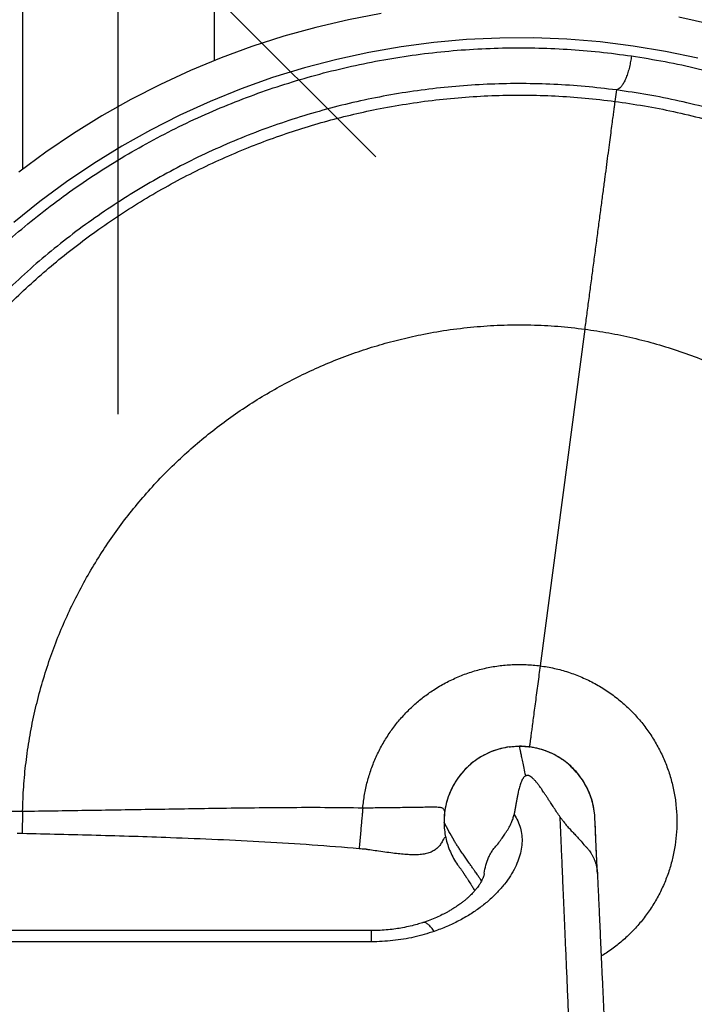
# Model space of a CAD drawing. Extents: x 1867 to 2406, y 2023 to 2725.
# Drawn here: x 2230 to 2255, y 2490 to 2526 of the extents above; entities that cross this region are included whole.
import ezdxf

# ---------------------------------------------------------------- set-up
doc = ezdxf.new("R2010")
doc.units = 0
doc.header["$LTSCALE"] = 0.125
doc.header["$MEASUREMENT"] = 0
doc.header["$PDMODE"] = 35
doc.layers.get('0').update_dxf_attribs({"linetype": 'CONTINUOUS'})
doc.layers.get('DEFPOINTS').update_dxf_attribs({"linetype": 'CONTINUOUS'})
doc.layers.add('CONTOUR', color=7, linetype='CONTINUOUS')
doc.layers.add('DIM_CIRCULATION_LIBRE', color=7, linetype='CONTINUOUS')
doc.styles.add('DIM', font='romans.shx')
doc.dimstyles.new('Implantation (Pied-mètre)', dxfattribs={"dimscale": 96, "dimtxt": 0.09375, "dimasz": 0.125, "dimexe": 0.125, "dimexo": 0.125, "dimgap": 0.03, "dimtad": 1, "dimdec": 3, "dimzin": 0, "dimdsep": 46, "dimlunit": 4, "dimtxsty": 'DIM', "dimblk1": 'OBLIQUE', "dimblk2": 'OBLIQUE', "dimsah": 1, "dimcen": 0.089844, "dimdle": 0.125, "dimclrt": 7, "dimadec": 0, "dimazin": 0, "dimtfac": 1, "dimtdec": 0, "dimtofl": 0, "dimtmove": 0, "dimatfit": 3, "dimldrblk": 'OBLIQUE', "dimfxl": 0, "dimfrac": 2, "dimtolj": 1, "dimtzin": 0, "dimarcsym": 0})

# ---------------------------------------------------------------- blocks, each defined once
blk = doc.blocks.new('_OBLIQUE')
at = {"color": 0, "linetype": 'ByBlock'}
blk.add_line((-0.5, -0.5), (0.5, 0.5), dxfattribs=at)
blk = doc.blocks.new('*D301')
at = {"layer": 'DEFPOINTS', "color": 0}
for p in [(2234.092, 2602.352), (2234.092, 2602.352), (2234.092, 2530.414)]:
    blk.add_point(p, dxfattribs=at)
at = {"layer": 'DIM_CIRCULATION_LIBRE', "color": 0, "lineweight": -2}
for p, q in [((2234.092, 2621.102), (2234.092, 2576.23)), ((2215.342, 2602.352), (2215.342, 2602.352)), ((2234.092, 2511.664), (2234.092, 2556.536)), ((2215.342, 2530.414), (2215.342, 2530.414))]:
    blk.add_line(p, q, dxfattribs=at)
at = {"layer": 'DIM_CIRCULATION_LIBRE', "color": 0, "lineweight": -2, "xscale": 18.75, "yscale": 18.75, "zscale": 18.75}
for p, rotation in [((2234.092, 2602.352), 90), ((2234.092, 2530.414), 270)]:
    blk.add_blockref('_OBLIQUE', p, dxfattribs=dict(at, rotation=rotation))
at = {"layer": 'DIM_CIRCULATION_LIBRE', "color": 7, "insert": (2234.092, 2566.383), "char_height": 14.0625, "attachment_point": 5, "rotation": 90, "style": 'DIM'}
blk.add_mtext('\\A1;A', dxfattribs=at)

msp = doc.modelspace()

# ---------------------------------------------------------------- linework, layer by layer
at = {"layer": 'CONTOUR'}
for p, q in [((2230.60014, 2529.22405), (2230.60014, 2520.57326)), ((2237.58483, 2529.22405), (2237.58483, 2524.53597)), ((2252.2301, 2523.4708), (2252.17513, 2523.05531)), ((2251.07761, 2514.759), (2249.455, 2502.49346)), ((2251.50935, 2495.58134), (2251.45341, 2496.81209)), ((2243.30683, 2492.84506), (2225.7415, 2492.84506)), ((2243.30673, 2492.4384), (2225.7416, 2492.4384))]:
    msp.add_line(p, q, dxfattribs=at)
at = {"layer": 'CONTOUR', "flags": 128}
for points in [[(2243.66779, 2526.25917), (2242.47306, 2526.02974), (2241.29004, 2525.7522), (2240.11876, 2525.42663), (2238.95961, 2525.05296), (2237.83309, 2524.63877), (2236.71887, 2524.17738), (2235.62266, 2523.67065), (2234.55327, 2523.12296), (2233.4918, 2522.52386), (2232.458, 2521.88349), (2231.45181, 2521.20205), (2230.47351, 2520.47977)], [(2255.69941, 2525.85592), (2254.50716, 2526.11746)], [(2255.19267, 2524.62548), (2254.023, 2524.87268), (2252.84392, 2525.07074), (2251.63609, 2525.2215), (2250.42276, 2525.32066), (2249.2065, 2525.36803), (2247.98914, 2525.36353), (2246.77325, 2525.30717), (2245.58233, 2525.20141), (2244.39698, 2525.04593), (2243.21914, 2524.84096), (2242.05088, 2524.58687), (2240.87345, 2524.27819), (2239.71011, 2523.91957), (2238.56328, 2523.51176), (2237.43468, 2523.05539), (2236.32673, 2522.55141), (2235.26029, 2522.01084), (2234.21752, 2521.42619), (2233.20007, 2520.79836), (2232.2098, 2520.12851), (2231.23127, 2519.40454), (2230.28438, 2518.63946)]]:
    msp.add_lwpolyline(points, dxfattribs=at)
at = {"layer": 'CONTOUR'}
for points, knots in [([(2221.04811, 2502.3037), (2221.13083, 2502.69503), (2221.29628, 2503.47774), (2221.60746, 2504.63697), (2221.96417, 2505.7829), (2222.37019, 2506.91222), (2222.82101, 2508.01686), (2223.31502, 2509.09484), (2223.85044, 2510.145), (2224.42923, 2511.17178), (2225.0542, 2512.17958), (2225.72515, 2513.16608), (2226.44167, 2514.12879), (2227.19859, 2515.06027), (2227.99434, 2515.95857), (2228.82275, 2516.81719), (2229.68132, 2517.63507), (2230.56806, 2518.41175), (2231.48637, 2519.15062), (2232.44057, 2519.85476), (2233.42952, 2520.52204), (2234.45202, 2521.15035), (2235.50041, 2521.73465), (2236.57257, 2522.27375), (2237.66036, 2522.76389), (2238.76102, 2523.20499), (2239.87259, 2523.59741), (2240.99944, 2523.94298), (2242.14676, 2524.24301), (2243.31264, 2524.49589), (2244.49526, 2524.70017), (2245.68557, 2524.85395), (2246.88123, 2524.95696), (2248.0732, 2525.00864), (2249.25899, 2525.01026), (2250.43672, 2524.96167), (2251.61176, 2524.86743), (2252.39054, 2524.76322), (2252.77989, 2524.71112)], [0, 0, 0, 0, 0.02799842, 0.05600069, 0.08399816, 0.11200101, 0.1399985, 0.16750085, 0.19499919, 0.22250018, 0.24999999, 0.27799901, 0.30600076, 0.33399846, 0.36200125, 0.38999861, 0.41750131, 0.44499921, 0.47250092, 0.49999998, 0.52799974, 0.55600079, 0.58399887, 0.61200141, 0.63999879, 0.66750168, 0.69499927, 0.72250153, 0.74999998, 0.7780006, 0.8060008, 0.83399939, 0.86200152, 0.88999905, 0.91750195, 0.94499938, 0.97250202, 1, 1, 1, 1]), ([(2252.77989, 2524.71112), (2253.18817, 2524.64616), (2254.0047, 2524.51624), (2255.21711, 2524.25332), (2256.41754, 2523.94119), (2257.60279, 2523.57559), (2258.76407, 2523.16092), (2259.89915, 2522.69883), (2261.00665, 2522.19119), (2262.09109, 2521.63623), (2263.15701, 2521.03131), (2264.20186, 2520.37656), (2265.2229, 2519.67237), (2266.21212, 2518.92388), (2267.16734, 2518.13273), (2268.08149, 2517.30519), (2268.95337, 2516.44388), (2269.78225, 2515.5511), (2270.57182, 2514.62334), (2271.32507, 2513.6566), (2272.03986, 2512.65181), (2272.71369, 2511.6105), (2273.34116, 2510.54043), (2273.92092, 2509.44393), (2274.44878, 2508.32961), (2274.92471, 2507.20015), (2275.34882, 2506.05819), (2275.72327, 2504.89884), (2276.04922, 2503.71746), (2276.32507, 2502.51561), (2276.54912, 2501.29568), (2276.71933, 2500.067), (2276.83535, 2498.83204), (2276.89659, 2497.6006), (2276.90407, 2496.37493), (2276.85889, 2495.15762), (2276.76117, 2493.94322), (2276.61021, 2492.72701), (2276.40515, 2491.51114), (2276.14529, 2490.29827), (2275.83236, 2489.09804), (2275.46693, 2487.91263), (2275.05227, 2486.75152), (2274.59013, 2485.61628), (2274.08254, 2484.50891), (2273.52755, 2483.42439), (2272.92262, 2482.35847), (2272.26791, 2481.31368), (2271.56365, 2480.29253), (2270.81526, 2479.30345), (2270.024, 2478.3481), (2269.19656, 2477.43405), (2268.33519, 2476.56211), (2267.44242, 2475.73324), (2266.5147, 2474.94371), (2265.54787, 2474.19038), (2264.54321, 2473.47569), (2263.50175, 2472.80177), (2262.43182, 2472.17437), (2261.33523, 2471.59456), (2260.22093, 2471.06672), (2259.09152, 2470.59081), (2257.94944, 2470.16666), (2256.79026, 2469.79223), (2255.60869, 2469.46636), (2254.40705, 2469.19005), (2253.18683, 2468.96782), (2252.1164, 2468.81348), (2251.45126, 2468.75582), (2251.19796, 2468.73386)], [0, 0, 0, 0, 0.01512575, 0.0302508, 0.04537516, 0.06050152, 0.07562531, 0.09048182, 0.10533576, 0.12019154, 0.13504638, 0.1501709, 0.16529713, 0.18042094, 0.19554754, 0.21067152, 0.22552732, 0.24038213, 0.25523666, 0.27009272, 0.28521659, 0.30034321, 0.3154671, 0.3305931, 0.34571789, 0.36057244, 0.37542848, 0.3902823, 0.40513886, 0.42026269, 0.43538886, 0.45051346, 0.46563821, 0.48076424, 0.49561807, 0.51047463, 0.52532837, 0.54018461, 0.55530903, 0.57043399, 0.58555983, 0.60068379, 0.61581039, 0.63066413, 0.64552038, 0.66037469, 0.6752298, 0.69035541, 0.70547947, 0.72060603, 0.73572981, 0.75085616, 0.76571045, 0.78056558, 0.79542108, 0.81027516, 0.82540165, 0.84052542, 0.85565188, 0.87077611, 0.88590137, 0.90075683, 0.91561093, 0.93046734, 0.94532105, 0.96044758, 0.97557169, 0.9906972, 1, 1, 1, 1]), ([(2252.77989, 2524.71112), (2252.77001, 2524.64398), (2252.74977, 2524.50644), (2252.70603, 2524.30309), (2252.65202, 2524.10541), (2252.58822, 2523.92292), (2252.51776, 2523.76541), (2252.44376, 2523.63898), (2252.36965, 2523.54776), (2252.29767, 2523.48892), (2252.25227, 2523.47674), (2252.2301, 2523.4708)], [0, 0, 0, 0, 0.10495254, 0.21501615, 0.32902824, 0.44552311, 0.56282786, 0.67714412, 0.7889827, 0.89696573, 1, 1, 1, 1]), ([(2252.2301, 2523.4708), (2251.85134, 2523.51617), (2251.09377, 2523.60694), (2249.95146, 2523.68162), (2248.80724, 2523.71113), (2247.66277, 2523.691), (2246.52702, 2523.62285), (2245.40187, 2523.5075), (2244.28938, 2523.34625), (2243.18444, 2523.13862), (2242.08269, 2522.88351), (2240.98591, 2522.5803), (2239.89671, 2522.22867), (2238.82331, 2521.83097), (2237.76791, 2521.388), (2236.73843, 2520.90342), (2235.73633, 2520.37902), (2234.76298, 2519.81665), (2233.81387, 2519.21403), (2232.8853, 2518.56848), (2231.9792, 2517.88011), (2231.09811, 2517.14959), (2230.24876, 2516.38214), (2229.43294, 2515.57934), (2228.6566, 2514.74748), (2227.92048, 2513.88883), (2227.22511, 2513.00554), (2226.56721, 2512.09391), (2225.9443, 2511.15), (2225.35813, 2510.17467), (2224.81082, 2509.16947), (2224.30669, 2508.14173), (2223.8468, 2507.09363), (2223.43439, 2506.03312), (2223.06906, 2504.96276), (2222.75158, 2503.88441), (2222.47611, 2502.7943), (2222.33126, 2502.05909), (2222.25883, 2501.69146)], [0, 0, 0, 0, 0.02799745, 0.05599965, 0.08399814, 0.11199843, 0.13999894, 0.16749742, 0.19499963, 0.2224972, 0.2500001, 0.27799741, 0.30600001, 0.333998, 0.36199914, 0.38999879, 0.4174979, 0.44499954, 0.47249744, 0.50000013, 0.52799744, 0.55600027, 0.58399789, 0.61199972, 0.63999863, 0.66749852, 0.69499941, 0.72249777, 0.75000009, 0.77799754, 0.80600043, 0.83399781, 0.86200016, 0.88999847, 0.91749925, 0.94499926, 0.97249823, 1, 1, 1, 1]), ([(2222.23156, 2496.83633), (2222.23655, 2497.21298), (2222.24652, 2497.96625), (2222.32261, 2499.09413), (2222.44327, 2500.21772), (2222.61273, 2501.33527), (2222.82944, 2502.44441), (2223.09338, 2503.54345), (2223.3953, 2504.59991), (2223.73035, 2505.61339), (2224.09373, 2506.5835), (2224.49482, 2507.53874), (2224.93294, 2508.47749), (2225.40747, 2509.39844), (2225.91764, 2510.30007), (2226.46271, 2511.18109), (2227.04181, 2512.04009), (2227.65408, 2512.87579), (2228.29857, 2513.68691), (2228.97428, 2514.47217), (2229.66678, 2515.21599), (2230.37301, 2515.91899), (2231.09022, 2516.58209), (2231.8314, 2517.21828), (2232.59552, 2517.82668), (2233.39748, 2518.41823), (2234.23762, 2518.98996), (2235.11627, 2519.53887), (2236.01567, 2520.05296), (2236.93453, 2520.5315), (2237.87138, 2520.97371), (2238.80667, 2521.37123), (2239.73791, 2521.72588), (2240.66294, 2522.03961), (2241.59887, 2522.319), (2242.54453, 2522.5637), (2243.53539, 2522.78144), (2244.57133, 2522.96704), (2245.65141, 2523.11495), (2246.73668, 2523.2183), (2247.82532, 2523.27683), (2248.91538, 2523.29072), (2250.00511, 2523.25888), (2251.0929, 2523.18541), (2251.81441, 2523.09867), (2252.17513, 2523.05531)], [0, 0, 0, 0, 0.02508842, 0.05017464, 0.07526464, 0.10035008, 0.12544047, 0.15052607, 0.17561567, 0.19861166, 0.22161031, 0.24460659, 0.26760491, 0.29060153, 0.31359947, 0.33659647, 0.35959401, 0.38259141, 0.40558853, 0.42858635, 0.45158309, 0.47326709, 0.49495032, 0.51663364, 0.53831757, 0.56000019, 0.58299845, 0.60599513, 0.62899301, 0.65199007, 0.67498754, 0.69798501, 0.71966844, 0.74135155, 0.76303566, 0.7847181, 0.80640278, 0.83060155, 0.85480187, 0.87900189, 0.90320088, 0.92740221, 0.95160028, 0.97580244, 1, 1, 1, 1]), ([(2251.19796, 2470.03943), (2251.54283, 2470.0745), (2252.27301, 2470.14874), (2253.38078, 2470.32332), (2254.52051, 2470.54906), (2255.65595, 2470.82668), (2256.78513, 2471.15517), (2257.9054, 2471.53534), (2259.00783, 2471.96436), (2260.09044, 2472.44149), (2261.14457, 2472.96256), (2262.16896, 2473.52576), (2263.16193, 2474.12894), (2264.12801, 2474.77449), (2265.07096, 2475.46529), (2265.98838, 2476.20092), (2266.87795, 2476.98088), (2267.73226, 2477.7991), (2268.54988, 2478.65422), (2269.32438, 2479.53904), (2270.05523, 2480.45135), (2270.74183, 2481.38865), (2271.38728, 2482.3547), (2271.99413, 2483.35383), (2272.56019, 2484.38451), (2273.08358, 2485.44555), (2273.55974, 2486.52842), (2273.98787, 2487.63129), (2274.36482, 2488.7452), (2274.6909, 2489.86768), (2274.96655, 2490.99645), (2275.19318, 2492.13593), (2275.37149, 2493.29126), (2275.50003, 2494.46011), (2275.57753, 2495.64063), (2275.60305, 2496.82335), (2275.57654, 2498.00604), (2275.49852, 2499.17948), (2275.37023, 2500.34126), (2275.19293, 2501.48962), (2274.96625, 2502.62909), (2274.68887, 2503.76468), (2274.36032, 2504.89379), (2273.98017, 2506.01405), (2273.55112, 2507.11657), (2273.07405, 2508.19904), (2272.5529, 2509.25333), (2271.98978, 2510.27757), (2271.38653, 2511.27065), (2270.74103, 2512.23667), (2270.05022, 2513.17962), (2269.31455, 2514.0971), (2268.53467, 2514.98657), (2267.71633, 2515.841), (2266.86134, 2516.6585), (2265.97642, 2517.43309), (2265.06417, 2518.1639), (2264.12687, 2518.85049), (2263.16075, 2519.49599), (2262.16174, 2520.10277), (2261.13091, 2520.66891), (2260.07003, 2521.19222), (2258.98702, 2521.66843), (2257.88423, 2522.09654), (2256.7703, 2522.47345), (2255.64779, 2522.79974), (2254.51904, 2523.07462), (2253.37978, 2523.30409), (2252.61335, 2523.41522), (2252.2301, 2523.4708)], [0, 0, 0, 0, 0.01325605, 0.02806545, 0.04287203, 0.057681, 0.07275748, 0.08783426, 0.10291219, 0.11798804, 0.13306664, 0.14787321, 0.1626822, 0.17748943, 0.1922972, 0.20737492, 0.22245086, 0.23752943, 0.25260518, 0.26768341, 0.28249061, 0.29729841, 0.31210687, 0.32691369, 0.3419922, 0.35706792, 0.37214628, 0.38722256, 0.40229961, 0.41710806, 0.43191488, 0.44672418, 0.46153068, 0.47660914, 0.49168527, 0.50676258, 0.52184001, 0.53691608, 0.55172537, 0.56653187, 0.58134116, 0.59614799, 0.61122555, 0.62630273, 0.64137893, 0.65645734, 0.67153306, 0.68634236, 0.70114918, 0.71595764, 0.73076544, 0.7458418, 0.76092009, 0.77599583, 0.79107437, 0.80615036, 0.82095885, 0.83576662, 0.85057384, 0.86538284, 0.88045861, 0.89553719, 0.91061308, 0.92569092, 0.94076781, 0.95557504, 0.97038402, 0.9851906, 1, 1, 1, 1]), ([(2252.17513, 2523.05531), (2252.1724, 2523.03466), (2252.16687, 2522.99282), (2252.1511, 2522.87361), (2252.12938, 2522.70947), (2252.10096, 2522.49464), (2252.06588, 2522.22944), (2252.02491, 2521.91973), (2251.97862, 2521.56985), (2251.92765, 2521.18455), (2251.87143, 2520.75959), (2251.8104, 2520.29828), (2251.7451, 2519.80462), (2251.67611, 2519.28315), (2251.6041, 2518.73883), (2251.52977, 2518.1769), (2251.45381, 2517.6027), (2251.37737, 2517.02491), (2251.30115, 2516.44873), (2251.22576, 2515.87886), (2251.15129, 2515.31593), (2251.10198, 2514.94317), (2251.07761, 2514.759)], [0, 0, 0, 0, 0.04822472, 0.09768782, 0.14829883, 0.19995006, 0.25251716, 0.30586018, 0.35672918, 0.40801293, 0.45956595, 0.51123806, 0.56287701, 0.61433111, 0.66545193, 0.71609678, 0.76613097, 0.81542978, 0.86302321, 0.90970261, 0.95538498, 1, 1, 1, 1]), ([(2252.17513, 2523.05531), (2252.53369, 2523.00354), (2253.25073, 2522.90002), (2254.3172, 2522.68892), (2255.37444, 2522.43743), (2256.4205, 2522.14187), (2257.45344, 2521.8039), (2258.45236, 2521.43096), (2259.41639, 2521.02658), (2260.34538, 2520.59388), (2261.25686, 2520.12561), (2262.1496, 2519.62238), (2263.02214, 2519.08502), (2263.87329, 2518.51426), (2264.70167, 2517.91103), (2265.50612, 2517.27616), (2266.28537, 2516.61067), (2267.03384, 2515.91964), (2267.7509, 2515.20475), (2268.43615, 2514.46757), (2269.09287, 2513.7049), (2269.73684, 2512.89685), (2270.36426, 2512.04235), (2270.97103, 2511.14061), (2271.54031, 2510.21467), (2272.07107, 2509.26624), (2272.56251, 2508.2967), (2273.0051, 2507.32679), (2273.40088, 2506.35904), (2273.75177, 2505.39631), (2274.06521, 2504.42055), (2274.3406, 2503.43358), (2274.57763, 2502.4365), (2274.77587, 2501.43119), (2274.9351, 2500.41876), (2275.055, 2499.40113), (2275.13545, 2498.37942), (2275.17606, 2497.36166), (2275.1776, 2496.349), (2275.14088, 2495.34331), (2275.06595, 2494.33954), (2274.94994, 2493.31291), (2274.78936, 2492.26493), (2274.58079, 2491.19833), (2274.32859, 2490.14099), (2274.03325, 2489.09507), (2273.69519, 2488.062), (2273.32231, 2487.06319), (2272.91788, 2486.09906), (2272.48523, 2485.17015), (2272.01692, 2484.25861), (2271.51372, 2483.36593), (2270.97632, 2482.49333), (2270.4056, 2481.64224), (2269.80234, 2480.81381), (2269.1675, 2480.0094), (2268.50199, 2479.23011), (2267.81098, 2478.48167), (2267.09606, 2477.76459), (2266.35891, 2477.07936), (2265.59621, 2476.42262), (2264.78818, 2475.77867), (2263.93368, 2475.15125), (2263.03191, 2474.54446), (2262.10604, 2473.97522), (2261.1575, 2473.4444), (2260.1881, 2472.95302), (2259.21803, 2472.51037), (2258.25045, 2472.11465), (2257.28755, 2471.76369), (2256.31197, 2471.45033), (2255.32481, 2471.17483), (2254.3279, 2470.93807), (2253.32247, 2470.73891), (2252.30997, 2470.58301), (2251.60098, 2470.49083), (2251.22924, 2470.46211), (2251.19796, 2470.45969)], [0, 0, 0, 0, 0.0140805, 0.02815806, 0.04223849, 0.05631623, 0.07039632, 0.08447446, 0.09774971, 0.11102364, 0.1242988, 0.13757282, 0.15084789, 0.16412201, 0.17739697, 0.19067119, 0.20394604, 0.21722037, 0.23025816, 0.24329545, 0.25633331, 0.26937052, 0.28344963, 0.29752879, 0.31160717, 0.32568704, 0.33976492, 0.35384524, 0.36711843, 0.3803944, 0.39366757, 0.40694357, 0.42021671, 0.43349273, 0.44676586, 0.46004189, 0.473315, 0.48659105, 0.49962713, 0.51266614, 0.52570223, 0.53874123, 0.55281879, 0.56689929, 0.58097691, 0.5950572, 0.60913511, 0.62321494, 0.63648883, 0.64976403, 0.66303801, 0.67631312, 0.68958719, 0.7028622, 0.71613638, 0.72941128, 0.74268556, 0.75596036, 0.76899769, 0.78203551, 0.79507276, 0.80811067, 0.82218943, 0.83626815, 0.8503477, 0.8644258, 0.87850593, 0.89258365, 0.9058596, 0.91913278, 0.93240877, 0.94568192, 0.95895793, 0.97223106, 0.98550709, 0.99878021, 1, 1, 1, 1]), ([(2230.6042, 2497.19555), (2230.61471, 2497.49234), (2230.63572, 2498.08589), (2230.72272, 2498.97288), (2230.85011, 2499.85475), (2231.02154, 2500.72912), (2231.23557, 2501.59411), (2231.48706, 2502.43127), (2231.77254, 2503.23933), (2232.08887, 2504.0177), (2232.44091, 2504.78044), (2232.82796, 2505.52608), (2233.2492, 2506.253), (2233.70363, 2506.95951), (2234.19042, 2507.6443), (2234.70838, 2508.30569), (2235.25648, 2508.94237), (2235.83013, 2509.54936), (2236.42736, 2510.12576), (2237.0466, 2510.67116), (2237.68994, 2511.18772), (2238.36021, 2511.6774), (2239.05651, 2512.13856), (2239.77762, 2512.56943), (2240.51807, 2512.96647), (2241.27605, 2513.32868), (2242.04541, 2513.65342), (2242.82427, 2513.94075), (2243.61049, 2514.19074), (2244.40746, 2514.4047), (2245.26436, 2514.59338), (2246.18144, 2514.74781), (2247.1576, 2514.85811), (2248.13833, 2514.91559), (2249.12055, 2514.9188), (2250.1021, 2514.87254), (2250.75244, 2514.79685), (2251.07761, 2514.759)], [0, 0, 0, 0, 0.02927169, 0.05854042, 0.08780766, 0.1170799, 0.14634761, 0.17561563, 0.2032154, 0.23080975, 0.2584086, 0.28600524, 0.31360035, 0.34120029, 0.36879476, 0.3963931, 0.42399029, 0.45158513, 0.47869241, 0.50579416, 0.5328998, 0.56000407, 0.58759906, 0.61519905, 0.64279357, 0.67039168, 0.69798911, 0.72509113, 0.75219842, 0.77930017, 0.8064058, 0.83867262, 0.87093654, 0.90320235, 0.93547101, 0.96773558, 1, 1, 1, 1]), ([(2251.07761, 2514.759), (2251.37176, 2514.71582), (2251.96003, 2514.62947), (2252.83301, 2514.44504), (2253.69639, 2514.22096), (2254.54746, 2513.95383), (2255.37951, 2513.64714), (2256.19065, 2513.30225), (2256.97933, 2512.92089), (2257.74876, 2512.50177), (2258.502, 2512.04288), (2259.23691, 2511.54438), (2259.95112, 2511.00659), (2260.63784, 2510.43428), (2261.29554, 2509.82874), (2261.92257, 2509.19146), (2262.51731, 2508.52409), (2263.07806, 2507.82861), (2263.60345, 2507.10687), (2264.09226, 2506.36076), (2264.5438, 2505.59138), (2264.95687, 2504.80075), (2265.32828, 2503.99559), (2265.658, 2503.1781), (2265.94602, 2502.35075), (2266.1937, 2501.51039), (2266.40187, 2500.65319), (2266.56902, 2499.7811), (2266.69377, 2498.89582), (2266.77468, 2498.00547), (2266.81155, 2497.1123), (2266.8043, 2496.21829), (2266.75295, 2495.32577), (2266.65769, 2494.43757), (2266.51884, 2493.55568), (2266.33689, 2492.68242), (2266.11216, 2491.81918), (2265.84517, 2490.96797), (2265.53847, 2490.13602), (2265.19359, 2489.32488), (2264.81218, 2488.5361), (2264.39312, 2487.7668), (2263.9342, 2487.01348), (2263.43568, 2486.27856), (2262.89796, 2485.56444), (2262.32558, 2484.87763), (2261.72005, 2484.21995), (2261.08283, 2483.59298), (2260.41536, 2482.99814), (2259.71994, 2482.43745), (2258.99823, 2481.91208), (2258.25202, 2481.4232), (2257.48273, 2480.97172), (2256.69209, 2480.55864), (2255.88686, 2480.18719), (2255.06949, 2479.85754), (2254.24206, 2479.56942), (2253.40166, 2479.32199), (2252.54466, 2479.1129), (2251.67208, 2478.94932), (2251.05359, 2478.85261), (2250.72741, 2478.82363), (2250.69796, 2478.82101)], [0, 0, 0, 0, 0.016989967, 0.03397744, 0.05096488, 0.067954858, 0.08494192, 0.101626712, 0.118312904, 0.134996381, 0.151682398, 0.168707904, 0.185731988, 0.202758983, 0.219783837, 0.236808215, 0.253835373, 0.270859753, 0.287847469, 0.304837316, 0.321824247, 0.338812666, 0.355801978, 0.372485454, 0.389171592, 0.405856448, 0.422540168, 0.439567296, 0.456591856, 0.473616484, 0.490643588, 0.507667777, 0.524692981, 0.541719738, 0.558706589, 0.575695437, 0.592684344, 0.609671188, 0.626660777, 0.643345501, 0.660029282, 0.676715993, 0.693399875, 0.710424813, 0.727451757, 0.744475814, 0.761501429, 0.77852784, 0.795551807, 0.812578217, 0.829566688, 0.846553606, 0.86354343, 0.880531185, 0.8975184, 0.914205115, 0.930888926, 0.947573589, 0.964259885, 0.981283868, 0.998309952, 1, 1, 1, 1]), ([(2242.99521, 2497.32132), (2243.01343, 2497.48141), (2243.04988, 2497.80161), (2243.15559, 2498.27391), (2243.29781, 2498.73608), (2243.47923, 2499.1845), (2243.69756, 2499.61608), (2243.94669, 2500.0199), (2244.22252, 2500.39451), (2244.5212, 2500.73908), (2244.8463, 2501.05883), (2245.19577, 2501.35176), (2245.58176, 2501.62621), (2246.00475, 2501.87632), (2246.46414, 2502.09554), (2246.94116, 2502.2732), (2247.43204, 2502.40784), (2247.93295, 2502.49867), (2248.43981, 2502.54389), (2248.94918, 2502.54723), (2249.28639, 2502.51138), (2249.455, 2502.49346)], [0, 0, 0, 0, 0.05226674, 0.10453431, 0.15680236, 0.20907054, 0.2613385, 0.31360589, 0.36288643, 0.41216681, 0.46144703, 0.51072707, 0.5600069, 0.61500316, 0.67000237, 0.72500358, 0.78000542, 0.83500653, 0.89000556, 0.94500174, 1, 1, 1, 1]), ([(2249.455, 2502.49346), (2249.44075, 2502.38573), (2249.41173, 2502.16638), (2249.36804, 2501.83607), (2249.32418, 2501.50459), (2249.28112, 2501.17909), (2249.23986, 2500.86715), (2249.20138, 2500.57626), (2249.16754, 2500.32048), (2249.13867, 2500.10226), (2249.11481, 2499.92191), (2249.09534, 2499.77471), (2249.08044, 2499.66208), (2249.06966, 2499.58062), (2249.06591, 2499.55228), (2249.06407, 2499.53834)], [0, 0, 0, 0, 0.07454802, 0.15178019, 0.23133082, 0.31275035, 0.39551592, 0.47904867, 0.56273657, 0.63906544, 0.71454168, 0.7887333, 0.86125255, 0.9317659, 1, 1, 1, 1]), ([(2249.455, 2502.49346), (2249.62853, 2502.4658), (2249.97559, 2502.41047), (2250.48372, 2502.26732), (2250.97725, 2502.08152), (2251.45147, 2501.85027), (2251.9025, 2501.5767), (2252.3184, 2501.26879), (2252.69763, 2500.93174), (2253.03935, 2500.57041), (2253.34849, 2500.18084), (2253.62274, 2499.76598), (2253.86004, 2499.32892), (2254.0586, 2498.87297), (2254.21694, 2498.40152), (2254.33386, 2497.91814), (2254.40848, 2497.42644), (2254.44006, 2496.93309), (2254.42925, 2496.44183), (2254.37702, 2495.95621), (2254.28367, 2495.47678), (2254.14908, 2495.0042), (2253.97337, 2494.54211), (2253.75703, 2494.09431), (2253.5027, 2493.66694), (2253.21237, 2493.26314), (2252.88996, 2492.88847), (2252.5392, 2492.54407), (2252.16089, 2492.23586), (2251.87173, 2492.0265), (2251.70335, 2491.93159), (2251.67664, 2491.91654)], [0, 0, 0, 0, 0.03731474, 0.07463024, 0.11194469, 0.14925631, 0.1865685, 0.22388324, 0.25906631, 0.29424918, 0.32943135, 0.36461231, 0.39979217, 0.43497331, 0.4701556, 0.50533853, 0.54052158, 0.57570423, 0.61025794, 0.64481069, 0.67936265, 0.71391558, 0.74909766, 0.78428049, 0.81946356, 0.85464635, 0.88982835, 0.92438119, 0.95893314, 0.99348599, 1, 1, 1, 1]), ([(2248.32188, 2499.53638), (2248.22193, 2499.5191), (2248.01988, 2499.48416), (2247.72369, 2499.38825), (2247.4341, 2499.2594), (2247.15672, 2499.09418), (2246.89666, 2498.89442), (2246.65908, 2498.66182), (2246.4491, 2498.39916), (2246.27133, 2498.11027), (2246.12948, 2497.7998), (2246.02766, 2497.47315), (2245.9641, 2497.13622), (2245.95745, 2496.90843), (2245.95413, 2496.79468)], [0, 0, 0, 0, 0.076915302, 0.155477425, 0.235566382, 0.317092353, 0.399934473, 0.483911766, 0.568856158, 0.654546059, 0.740754979, 0.827235959, 0.913735189, 1, 1, 1, 1]), ([(2248.35665, 2499.54002), (2248.23934, 2499.52066), (2248.00085, 2499.4813), (2247.65279, 2499.36193), (2247.31649, 2499.19689), (2247.0032, 2498.98453), (2246.72197, 2498.73144), (2246.48022, 2498.44492), (2246.28302, 2498.13423), (2246.1323, 2497.80917), (2246.02756, 2497.47472), (2245.96312, 2497.13575), (2245.95743, 2496.9071), (2245.95461, 2496.79378)], [0, 0, 0, 0, 0.08933251, 0.18160516, 0.27560836, 0.37050135, 0.46539434, 0.55939754, 0.65167019, 0.74146303, 0.82814921, 0.9148354, 1, 1, 1, 1]), ([(2248.32188, 2499.53638), (2248.38581, 2499.5442), (2248.51274, 2499.55974), (2248.6406, 2499.56197), (2248.70407, 2499.56307)], [0, 0, 0, 0, 0.50363638, 1, 1, 1, 1]), ([(2251.45341, 2496.81209), (2251.44985, 2496.91817), (2251.44259, 2497.13476), (2251.38232, 2497.46125), (2251.28196, 2497.78921), (2251.13636, 2498.11036), (2250.94714, 2498.41581), (2250.71699, 2498.69683), (2250.45852, 2498.93874), (2250.18144, 2499.13895), (2249.89504, 2499.29755), (2249.59797, 2499.41908), (2249.29699, 2499.50273), (2248.99836, 2499.55304), (2248.80047, 2499.55911), (2248.70341, 2499.56209)], [0, 0, 0, 0, 0.07367546, 0.15043446, 0.22988495, 0.31152425, 0.39475073, 0.47888589, 0.56320516, 0.64004112, 0.71586863, 0.79018423, 0.86254492, 0.93258055, 1, 1, 1, 1]), ([(2248.92955, 2498.48535), (2248.90964, 2498.58049), (2248.86983, 2498.77078), (2248.82085, 2499.00489), (2248.77982, 2499.20101), (2248.74754, 2499.35529), (2248.72405, 2499.46758), (2248.70912, 2499.53891), (2248.70315, 2499.56744), (2248.70415, 2499.56271), (2248.70409, 2499.56295), (2248.70407, 2499.56307)], [0, 0, 0, 0, 0.11173241, 0.22345314, 0.33520023, 0.447012, 0.55892729, 0.66898357, 0.77921687, 0.88960232, 1, 1, 1, 1]), ([(2248.70407, 2499.56307), (2248.76847, 2499.56194), (2248.89633, 2499.55969), (2249.02326, 2499.54411), (2249.08626, 2499.53638)], [0, 0, 0, 0, 0.50363528, 1, 1, 1, 1]), ([(2251.44273, 2497.06249), (2251.43152, 2497.15525), (2251.40895, 2497.34204), (2251.33848, 2497.61793), (2251.24041, 2497.88924), (2251.11181, 2498.15255), (2250.95342, 2498.40458), (2250.76541, 2498.64185), (2250.5485, 2498.8607), (2250.30377, 2499.05735), (2250.03275, 2499.22815), (2249.73731, 2499.36821), (2249.42047, 2499.4772), (2249.19855, 2499.5165), (2249.08626, 2499.53638)], [0, 0, 0, 0, 0.076009722, 0.153062683, 0.231221907, 0.310563141, 0.391169725, 0.473128398, 0.556547162, 0.641530785, 0.728216226, 0.816739795, 0.907269186, 1, 1, 1, 1]), ([(2248.92955, 2498.48535), (2248.91582, 2498.47687), (2248.88856, 2498.46005), (2248.86322, 2498.43272), (2248.8412, 2498.40512), (2248.82197, 2498.37582), (2248.79765, 2498.33321), (2248.76913, 2498.27196), (2248.73974, 2498.19405), (2248.71339, 2498.11139), (2248.6908, 2498.03014), (2248.66957, 2497.94522), (2248.64789, 2497.84997), (2248.62491, 2497.73956), (2248.60101, 2497.61579), (2248.5768, 2497.48353), (2248.5527, 2497.34864), (2248.52849, 2497.21292), (2248.51162, 2497.12219), (2248.50327, 2497.07728)], [0, 0, 0, 0, 0.02476592, 0.04917162, 0.0736561, 0.09790657, 0.12516366, 0.18237901, 0.25025436, 0.31275665, 0.37522938, 0.43439995, 0.50013681, 0.57987879, 0.66463395, 0.75000842, 0.83846031, 0.92003198, 1, 1, 1, 1]), ([(2250.18339, 2496.98313), (2250.14421, 2497.04056), (2250.06586, 2497.15539), (2249.95553, 2497.32162), (2249.87317, 2497.44716), (2249.81554, 2497.53541), (2249.78058, 2497.58896), (2249.74668, 2497.64084), (2249.7136, 2497.69137), (2249.68105, 2497.74093), (2249.64707, 2497.79237), (2249.6127, 2497.84405), (2249.57423, 2497.90142), (2249.53392, 2497.96067), (2249.49472, 2498.01719), (2249.45889, 2498.06783), (2249.42427, 2498.11575), (2249.38742, 2498.16521), (2249.35042, 2498.2131), (2249.31475, 2498.25734), (2249.27905, 2498.29943), (2249.24264, 2498.3399), (2249.21066, 2498.37255), (2249.18515, 2498.39657), (2249.16735, 2498.4124), (2249.14908, 2498.42764), (2249.12959, 2498.44268), (2249.10988, 2498.45634), (2249.09066, 2498.46814), (2249.07289, 2498.47762), (2249.05569, 2498.48536), (2249.0392, 2498.49135), (2249.02331, 2498.49567), (2249.00788, 2498.49842), (2248.99237, 2498.49962), (2248.97768, 2498.49916), (2248.9644, 2498.49733), (2248.94661, 2498.49311), (2248.93667, 2498.48859), (2248.92955, 2498.48535)], [0, 0, 0, 0, 0.092736309, 0.185416322, 0.278469542, 0.309370674, 0.341268416, 0.374161729, 0.403249002, 0.433838859, 0.466048234, 0.499875029, 0.532279014, 0.576915942, 0.616375509, 0.645587612, 0.680136106, 0.715584709, 0.749836265, 0.782964499, 0.812369438, 0.843629695, 0.874891892, 0.888158407, 0.900417222, 0.912782247, 0.925080874, 0.937443809, 0.947100123, 0.95550755, 0.962702286, 0.968741903, 0.973539474, 0.977561897, 0.981052176, 0.984372148, 0.987482205, 0.991029281, 1, 1, 1, 1]), ([(2230.6042, 2497.19555), (2231.37091, 2497.20673), (2232.90552, 2497.2291), (2235.20948, 2497.26652), (2237.2012, 2497.29888), (2238.88085, 2497.32231), (2240.24862, 2497.33545), (2241.62137, 2497.34031), (2242.53637, 2497.32766), (2242.99521, 2497.32132)], [0, 0, 0, 0, 0.18534748, 0.37098393, 0.55710968, 0.66714157, 0.77754993, 0.88844808, 1, 1, 1, 1]), ([(2242.99521, 2497.32132), (2243.09543, 2497.32156), (2243.29643, 2497.32204), (2243.60067, 2497.32737), (2243.90621, 2497.33069), (2244.21082, 2497.33421), (2244.51102, 2497.33776), (2244.80082, 2497.34167), (2245.07291, 2497.34602), (2245.29404, 2497.35004), (2245.46528, 2497.35279), (2245.59177, 2497.35354), (2245.69616, 2497.35152), (2245.77767, 2497.34551), (2245.83876, 2497.33484), (2245.89109, 2497.31657), (2245.92932, 2497.28759), (2245.95381, 2497.24632), (2245.96773, 2497.19857), (2245.97167, 2497.16317), (2245.97366, 2497.14519)], [0, 0, 0, 0, 0.06641301, 0.13319094, 0.20004995, 0.26718678, 0.33470433, 0.40163192, 0.4667112, 0.52946713, 0.56978626, 0.60876178, 0.64613679, 0.6825532, 0.71887187, 0.75583351, 0.81355988, 0.87386011, 0.9359514, 1, 1, 1, 1]), ([(2222.23156, 2496.83633), (2222.24097, 2496.84436), (2222.25774, 2496.85866), (2222.30087, 2496.88294), (2222.35989, 2496.90866), (2222.44542, 2496.93661), (2222.55025, 2496.9644), (2222.68184, 2496.99262), (2222.84442, 2497.02123), (2223.05249, 2497.05151), (2223.31532, 2497.08272), (2223.6428, 2497.11366), (2224.00886, 2497.14121), (2224.41322, 2497.16539), (2224.85316, 2497.18594), (2225.32516, 2497.20259), (2225.82627, 2497.21567), (2226.35664, 2497.22491), (2226.9135, 2497.23052), (2227.46031, 2497.2324), (2227.98846, 2497.23136), (2228.49417, 2497.22808), (2229.01067, 2497.22258), (2229.53643, 2497.2152), (2230.06884, 2497.20472), (2230.42566, 2497.19861), (2230.6042, 2497.19555)], [0, 0, 0, 0, 0.02464887, 0.04392696, 0.07821603, 0.10874782, 0.13926705, 0.17566818, 0.21224926, 0.24903023, 0.29885875, 0.34844926, 0.39807943, 0.44803263, 0.49821917, 0.5480424, 0.59776027, 0.64766031, 0.69800325, 0.74819034, 0.78981879, 0.83145149, 0.87325915, 0.91540906, 0.95767306, 1, 1, 1, 1]), ([(2230.6042, 2497.19555), (2230.60269, 2497.12419), (2230.59966, 2496.98094), (2230.59513, 2496.76712), (2230.59086, 2496.56547), (2230.58822, 2496.44092), (2230.58691, 2496.37886)], [0, 0, 0, 0, 0.27908991, 0.56021923, 0.7809101, 1, 1, 1, 1]), ([(2242.99521, 2497.32132), (2242.99122, 2497.27653), (2242.98312, 2497.18574), (2242.96766, 2497.01235), (2242.94989, 2496.81316), (2242.92976, 2496.58738), (2242.90788, 2496.34208), (2242.88496, 2496.08518), (2242.8695, 2495.91188), (2242.86188, 2495.82643)], [0, 0, 0, 0, 0.136154126, 0.276017689, 0.418249043, 0.561361358, 0.710539779, 0.857271361, 1, 1, 1, 1]), ([(2248.50327, 2497.07728), (2248.55287, 2496.99907), (2248.65262, 2496.84176), (2248.7443, 2496.58597), (2248.79441, 2496.31731), (2248.79926, 2496.03673), (2248.76017, 2495.74573), (2248.6766, 2495.44697), (2248.54887, 2495.14388), (2248.3774, 2494.83956), (2248.1623, 2494.537), (2247.90481, 2494.24057), (2247.6072, 2493.95469), (2247.27079, 2493.68257), (2246.89829, 2493.42825), (2246.49291, 2493.19677), (2246.06056, 2492.9887), (2245.7504, 2492.87436), (2245.59516, 2492.81713)], [0, 0, 0, 0, 0.06290719, 0.12652926, 0.18989711, 0.25304363, 0.31641403, 0.38008297, 0.44315558, 0.5059791, 0.56902928, 0.63170632, 0.69369871, 0.75553414, 0.81746932, 0.87857847, 0.93922911, 1, 1, 1, 1]), ([(2247.91674, 2496.00079), (2247.95774, 2496.05854), (2248.03951, 2496.17373), (2248.13883, 2496.31292), (2248.21552, 2496.42786), (2248.27433, 2496.52211), (2248.34291, 2496.64173), (2248.41124, 2496.78097), (2248.47115, 2496.93631), (2248.49247, 2497.02989), (2248.50327, 2497.07728)], [0, 0, 0, 0, 0.12532475, 0.24997173, 0.33299133, 0.41638137, 0.50066981, 0.66604024, 0.83086035, 1, 1, 1, 1]), ([(2250.18339, 2496.98313), (2250.20776, 2496.94846), (2250.25477, 2496.88156), (2250.33733, 2496.77486), (2250.42788, 2496.66584), (2250.53226, 2496.54813), (2250.64772, 2496.42414), (2250.77573, 2496.28808), (2250.91123, 2496.14116), (2251.0017, 2496.03044), (2251.04716, 2495.9748)], [0, 0, 0, 0, 0.12966276, 0.25017339, 0.37938685, 0.49991186, 0.62725719, 0.75037795, 0.87455783, 1, 1, 1, 1]), ([(2250.57629, 2487.83822), (2250.56246, 2488.16023), (2250.53479, 2488.80422), (2250.49487, 2489.73325), (2250.45624, 2490.63257), (2250.41907, 2491.4976), (2250.38343, 2492.32715), (2250.3494, 2493.11919), (2250.31706, 2493.87193), (2250.28648, 2494.58368), (2250.25772, 2495.25317), (2250.23089, 2495.87764), (2250.20586, 2496.46015), (2250.19088, 2496.80881), (2250.18339, 2496.98313)], [0, 0, 0, 0, 0.083352695, 0.166701919, 0.250047631, 0.333389852, 0.416728517, 0.500063505, 0.583394869, 0.666722704, 0.750046983, 0.833367805, 0.916685398, 1, 1, 1, 1]), ([(2251.53965, 2494.93024), (2251.53923, 2494.93944), (2251.53832, 2494.95944), (2251.53685, 2494.99184), (2251.53516, 2495.02905), (2251.53325, 2495.07107), (2251.53112, 2495.1179), (2251.52883, 2495.16833), (2251.52651, 2495.21928), (2251.52414, 2495.27153), (2251.52181, 2495.32269), (2251.51956, 2495.37222), (2251.5175, 2495.41754), (2251.5153, 2495.46595), (2251.51233, 2495.53125), (2251.50866, 2495.61214), (2251.50458, 2495.70182), (2251.50112, 2495.77795), (2251.49824, 2495.84136), (2251.49644, 2495.88081), (2251.49527, 2495.90674), (2251.49467, 2495.91976), (2251.49409, 2495.93264), (2251.49351, 2495.94538), (2251.49294, 2495.95799), (2251.49131, 2495.99369), (2251.48867, 2496.05178), (2251.48504, 2496.13165), (2251.48152, 2496.20917), (2251.4781, 2496.28433), (2251.47479, 2496.35711), (2251.47159, 2496.42752), (2251.46836, 2496.49874), (2251.46254, 2496.6267), (2251.45402, 2496.81419), (2251.4465, 2496.9797), (2251.44273, 2497.06249)], [0, 0, 0, 0, 0.01334921, 0.02902318, 0.04702195, 0.0673455, 0.08999384, 0.11496701, 0.14049355, 0.16389291, 0.19070058, 0.21460237, 0.23559827, 0.25626809, 0.28456904, 0.32986944, 0.37283507, 0.41346591, 0.43900327, 0.46352359, 0.46977751, 0.47596167, 0.48207607, 0.4881207, 0.49409557, 0.50000067, 0.53887001, 0.5764796, 0.61282943, 0.6479195, 0.68174979, 0.71432027, 0.74563092, 0.78012554, 0.89001563, 1, 1, 1, 1]), ([(2245.95413, 2496.79468), (2245.95754, 2496.70078), (2245.96433, 2496.51361), (2246.01058, 2496.23709), (2246.08197, 2495.96879), (2246.17926, 2495.71152), (2246.30067, 2495.46855), (2246.43107, 2495.2561), (2246.52981, 2495.13244), (2246.5728, 2495.0786)], [0, 0, 0, 0, 0.15146669, 0.30193904, 0.45115101, 0.59885969, 0.74484323, 0.88891075, 1, 1, 1, 1]), ([(2246.31947, 2496.12781), (2246.25689, 2496.23885), (2246.13172, 2496.46095), (2246.01333, 2496.68344), (2245.95413, 2496.79468)], [0, 0, 0, 0, 0.499997, 1, 1, 1, 1]), ([(2230.58691, 2496.37886), (2230.55786, 2496.3796), (2230.49979, 2496.38108), (2230.44178, 2496.38399), (2230.41278, 2496.38545)], [0, 0, 0, 0, 0.50016719, 1, 1, 1, 1]), ([(2242.86188, 2495.82643), (2242.29033, 2495.87389), (2241.14722, 2495.96881), (2239.42977, 2496.0736), (2237.71137, 2496.15993), (2235.66474, 2496.24245), (2233.2899, 2496.31757), (2231.48791, 2496.35843), (2230.58691, 2496.37886)], [0, 0, 0, 0, 0.13999763, 0.27999801, 0.41999931, 0.56000282, 0.78000035, 1, 1, 1, 1]), ([(2246.01286, 2496.24336), (2246.00529, 2496.24078), (2245.99008, 2496.23559), (2245.96245, 2496.2129), (2245.93133, 2496.17607), (2245.88931, 2496.09234), (2245.82627, 2495.97957), (2245.72417, 2495.86301), (2245.59825, 2495.76431), (2245.44815, 2495.68818), (2245.27561, 2495.63734), (2245.08203, 2495.61074), (2244.87033, 2495.6046), (2244.64372, 2495.61369), (2244.405, 2495.63301), (2244.14589, 2495.66081), (2243.86802, 2495.69569), (2243.58571, 2495.73494), (2243.36124, 2495.76853), (2243.21835, 2495.79087), (2243.15523, 2495.80094), (2243.12741, 2495.80542), (2243.11515, 2495.8074), (2243.10925, 2495.80836), (2243.10665, 2495.80877), (2243.1055, 2495.80896)], [0, 0, 0, 0, 0.03001452, 0.06023263, 0.09112965, 0.12354395, 0.18893001, 0.25305646, 0.31670531, 0.37901779, 0.44042911, 0.50167489, 0.563801, 0.62564527, 0.68763136, 0.75021708, 0.82044757, 0.89015773, 0.95150456, 0.97861855, 0.99058193, 0.99585316, 0.998174, 0.99919546, 1, 1, 1, 1]), ([(2247.32221, 2494.65665), (2247.3218, 2494.6572), (2247.29363, 2494.69482), (2247.24267, 2494.76888), (2247.16195, 2494.88647), (2247.08487, 2494.99979), (2247.00586, 2495.11398), (2246.92982, 2495.22228), (2246.85997, 2495.32121), (2246.79881, 2495.40783), (2246.74731, 2495.48108), (2246.69596, 2495.55463), (2246.64474, 2495.62865), (2246.59464, 2495.70195), (2246.54855, 2495.7703), (2246.5066, 2495.83336), (2246.46837, 2495.89164), (2246.43121, 2495.94911), (2246.39481, 2496.00624), (2246.35768, 2496.06543), (2246.33253, 2496.10649), (2246.31947, 2496.12781)], [0, 0, 0, 0, 0.00111894, 0.07700045, 0.15119627, 0.24080448, 0.30839515, 0.38389884, 0.46209729, 0.51025998, 0.56085413, 0.61162879, 0.6603516, 0.71193327, 0.76106428, 0.79968492, 0.84043839, 0.87970696, 0.91661769, 0.95671365, 1, 1, 1, 1]), ([(2247.41841, 2494.93239), (2247.43479, 2495.03159), (2247.46738, 2495.22901), (2247.55343, 2495.46488), (2247.64249, 2495.64347), (2247.72171, 2495.77152), (2247.81197, 2495.89264), (2247.88188, 2495.96481), (2247.91674, 2496.00079)], [0, 0, 0, 0, 0.250838961, 0.499133449, 0.62348815, 0.74914007, 0.874929596, 1, 1, 1, 1]), ([(2251.04716, 2495.9748), (2251.07053, 2495.95287), (2251.11803, 2495.90829), (2251.18454, 2495.8347), (2251.246, 2495.75752), (2251.30216, 2495.67643), (2251.35322, 2495.59152), (2251.39075, 2495.51833), (2251.41736, 2495.4595), (2251.43513, 2495.41682), (2251.45224, 2495.37179), (2251.46849, 2495.3244), (2251.48367, 2495.2747), (2251.49856, 2495.21899), (2251.51457, 2495.14735), (2251.53127, 2495.04981), (2251.53662, 2494.97353), (2251.53965, 2494.93024)], [0, 0, 0, 0, 0.08056279, 0.16374885, 0.24946039, 0.32909499, 0.41254454, 0.49967524, 0.53703605, 0.57608785, 0.61680952, 0.65917493, 0.70315252, 0.74870494, 0.80559233, 0.88967079, 1, 1, 1, 1]), ([(2243.1055, 2495.80896), (2243.05999, 2495.81166), (2242.97871, 2495.81648), (2242.89758, 2495.82339), (2242.86188, 2495.82643)], [0, 0, 0, 0, 0.55998031, 1, 1, 1, 1]), ([(2247.41776, 2494.92722), (2247.4177, 2494.92669), (2247.41719, 2494.92198), (2247.41525, 2494.90908), (2247.41089, 2494.88563), (2247.40364, 2494.85562), (2247.39437, 2494.82443), (2247.38482, 2494.79636), (2247.37344, 2494.76604), (2247.35744, 2494.7276), (2247.33361, 2494.67678), (2247.30334, 2494.61983), (2247.27014, 2494.56383), (2247.2358, 2494.5105), (2247.19553, 2494.45244), (2247.14412, 2494.38416), (2247.08291, 2494.30971), (2247.01703, 2494.23599), (2246.95015, 2494.16639), (2246.87923, 2494.09729), (2246.79963, 2494.02465), (2246.70986, 2493.94824), (2246.61726, 2493.87482), (2246.53356, 2493.81258), (2246.45996, 2493.76052), (2246.38692, 2493.711), (2246.30098, 2493.65544), (2246.19561, 2493.59113), (2246.05886, 2493.51313), (2245.88717, 2493.42338), (2245.6763, 2493.32502), (2245.43717, 2493.22584), (2245.26173, 2493.16599), (2245.17066, 2493.13492)], [0, 0, 0, 0, 0.00262221, 0.02300218, 0.0495954, 0.08385862, 0.113385, 0.13482784, 0.1544274, 0.18095996, 0.214449, 0.25332152, 0.28519743, 0.31110957, 0.3401002, 0.37501427, 0.41304564, 0.44800853, 0.47963165, 0.51006927, 0.54283048, 0.5785761, 0.61400611, 0.64307511, 0.66386684, 0.68497071, 0.71100077, 0.74179425, 0.77728165, 0.82659361, 0.88000836, 0.93771224, 1, 1, 1, 1]), ([(2246.5711, 2495.07729), (2246.58122, 2495.06456), (2246.60074, 2495.04003), (2246.62574, 2495.0051), (2246.64707, 2494.9731), (2246.66499, 2494.94401), (2246.68083, 2494.91761), (2246.69648, 2494.8926), (2246.71156, 2494.86903), (2246.72616, 2494.84667), (2246.73942, 2494.82661), (2246.7527, 2494.80672), (2246.77764, 2494.76939), (2246.81659, 2494.71103), (2246.87417, 2494.62235), (2246.91904, 2494.55095), (2246.95795, 2494.48761), (2246.99267, 2494.43054), (2247.03039, 2494.36789), (2247.05921, 2494.32209), (2247.07323, 2494.29981)], [0, 0, 0, 0, 0.07085351, 0.136521, 0.19700968, 0.25232537, 0.30247462, 0.34746387, 0.39205849, 0.43008658, 0.46155416, 0.48702502, 0.51123511, 0.60458076, 0.68604062, 0.767582, 0.82309994, 0.87982762, 0.94152386, 1, 1, 1, 1]), ([(2251.53965, 2494.93024), (2251.54785, 2494.74979), (2251.56429, 2494.38811), (2251.59119, 2493.79644), (2251.61972, 2493.16873), (2251.64998, 2492.50301), (2251.68184, 2491.80207), (2251.71458, 2491.08169), (2251.74802, 2490.34617), (2251.78194, 2489.59973), (2251.81696, 2488.82946), (2251.85286, 2488.03952), (2251.87759, 2487.49539), (2251.88994, 2487.2239)], [0, 0, 0, 0, 0.09264606, 0.18570558, 0.27908724, 0.37269773, 0.46644237, 0.5602256, 0.64859988, 0.73684324, 0.82487629, 0.91262079, 1, 1, 1, 1]), ([(2245.17067, 2493.13492), (2245.10432, 2493.11417), (2244.95917, 2493.06877), (2244.71487, 2493.00547), (2244.45525, 2492.95018), (2244.18709, 2492.90577), (2243.91707, 2492.87297), (2243.62092, 2492.84971), (2243.41423, 2492.84665), (2243.30673, 2492.84506)], [0, 0, 0, 0, 0.11486218, 0.25127348, 0.40797922, 0.53831672, 0.67997329, 0.83354991, 1, 1, 1, 1]), ([(2245.59516, 2492.81713), (2245.55984, 2492.86635), (2245.48843, 2492.96585), (2245.38417, 2493.069), (2245.28762, 2493.12959), (2245.21582, 2493.14967), (2245.18237, 2493.13429), (2245.17246, 2493.12973)], [0, 0, 0, 0, 0.22298485, 0.45071381, 0.67935917, 0.905001, 1, 1, 1, 1]), ([(2243.30673, 2492.4384), (2243.30673, 2492.49406), (2243.30673, 2492.60653), (2243.30673, 2492.73044), (2243.30673, 2492.81116), (2243.30673, 2492.84726), (2243.30673, 2492.84163), (2243.30673, 2492.8403)], [0, 0, 0, 0, 0.228841985, 0.46247329, 0.697029364, 0.928554048, 1, 1, 1, 1]), ([(2245.59516, 2492.81713), (2245.47511, 2492.77794), (2245.23471, 2492.69947), (2244.86015, 2492.60588), (2244.47893, 2492.53125), (2244.09244, 2492.47825), (2243.70121, 2492.44467), (2243.4385, 2492.4405), (2243.30673, 2492.4384)], [0, 0, 0, 0, 0.16767463, 0.3357685, 0.50222273, 0.66775803, 0.83335329, 1, 1, 1, 1])]:
    msp.add_open_spline(points, degree=3, knots=knots, dxfattribs=at)

# ---------------------------------------------------------------- dimensions: what is measured, and where the dimension line sits
at = {"layer": 'DIM_CIRCULATION_LIBRE'}
dim = msp.add_aligned_dim(p1=(2234.09248, 2530.41435), p2=(2234.09248, 2602.35185), distance=0, text='A', dimstyle='Implantation (Pied-mètre)', override={"dimscale": 150, "dimtad": 0, "dimdec": 4}, dxfattribs=at)
dim.commit()
dim.dimension.update_dxf_attribs({"geometry": '*D301', "text_midpoint": (2234.09248, 2566.3831)})

doc.saveas('drawing.dxf')
